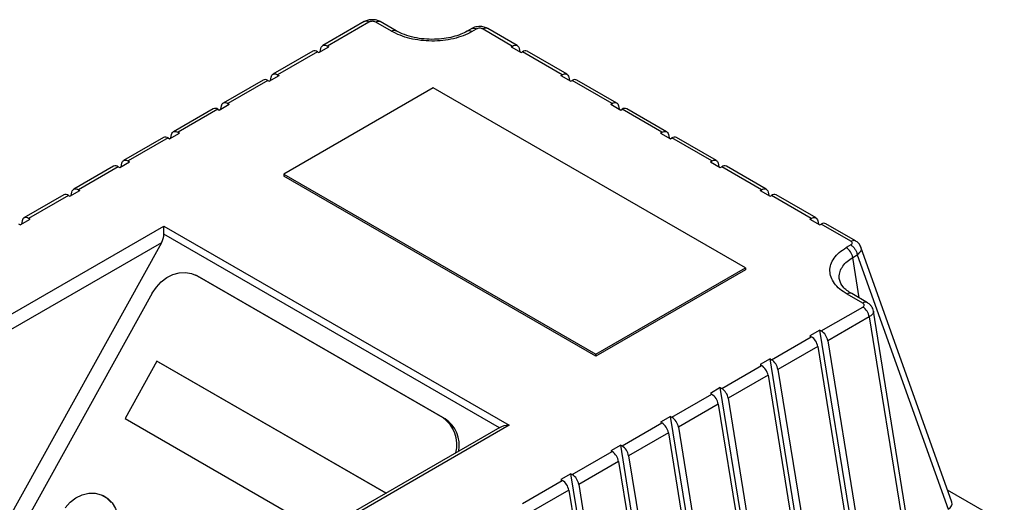
# Model space of a CAD drawing. Units: millimetres. Extents: x 5 to 415, y 5 to 292.
# Drawn here: x 285 to 302, y 257 to 266 of the extents above; entities that cross this region are included whole.
import ezdxf

# ---------------------------------------------------------------- set-up
doc = ezdxf.new("R2010")
doc.units = ezdxf.units.MM

msp = doc.modelspace()

# ---------------------------------------------------------------- linework, layer by layer
at = {"color": 7, "linetype": 'Continuous', "lineweight": 25}
for p, q in [((290.8414, 265.50637), (290.10428, 265.08084)), ((290.92418, 265.4978), (290.18761, 265.07258)), ((291.32183, 265.33627), (291.04327, 265.49708)), ((291.40601, 265.34403), (291.12575, 265.50582)), ((292.74997, 265.38355), (292.66707, 265.33569)), ((292.75087, 265.32771), (292.8328, 265.37501)), ((292.94823, 265.37501), (293.4721, 265.07258)), ((293.55543, 265.08084), (293.03106, 265.38355)), ((289.92751, 264.97879), (289.2204, 264.57058)), ((290.01083, 264.97053), (289.30373, 264.56233)), ((290.01083, 264.97053), (290.0351, 264.95653)), ((290.0351, 264.95653), (290.21187, 265.05858)), ((290.06036, 264.97111), (290.07218, 265.03057)), ((290.18761, 265.07258), (290.21187, 265.05858)), ((293.44784, 265.05858), (293.4721, 265.07258)), ((293.44784, 265.05858), (293.62461, 264.95653)), ((293.58753, 265.03057), (293.59935, 264.97111)), ((293.62461, 264.95653), (293.64888, 264.97053)), ((294.35598, 264.56233), (293.64888, 264.97053)), ((294.43931, 264.57058), (293.7322, 264.97879)), ((289.04362, 264.46853), (288.33652, 264.06033)), ((289.12695, 264.46028), (288.41984, 264.05207)), ((289.12695, 264.46028), (289.15121, 264.44627)), ((289.15121, 264.44627), (289.32799, 264.54832)), ((289.17648, 264.46086), (289.1883, 264.52032)), ((289.30373, 264.56233), (289.32799, 264.54832)), ((294.33172, 264.54832), (294.35598, 264.56233)), ((294.33172, 264.54832), (294.5085, 264.44627)), ((294.47141, 264.52032), (294.48323, 264.46086)), ((294.5085, 264.44627), (294.53276, 264.46028)), ((295.23987, 264.05207), (294.53276, 264.46028)), ((295.32319, 264.06033), (294.61609, 264.46853)), ((292.06556, 264.32864), (289.41391, 262.79788)), ((297.60456, 261.13105), (292.06556, 264.32864)), ((288.15974, 263.95827), (287.45263, 263.55007)), ((288.24307, 263.95002), (287.53596, 263.54182)), ((288.24307, 263.95002), (288.26733, 263.93602)), ((288.26733, 263.93602), (288.44411, 264.03807)), ((288.29259, 263.9506), (288.30441, 264.01006)), ((288.41984, 264.05207), (288.44411, 264.03807)), ((295.2156, 264.03807), (295.23987, 264.05207)), ((295.2156, 264.03807), (295.39238, 263.93602)), ((295.3553, 264.01006), (295.36711, 263.9506)), ((295.39238, 263.93602), (295.41664, 263.95002)), ((296.12375, 263.54182), (295.41664, 263.95002)), ((296.20708, 263.55007), (295.49997, 263.95827)), ((287.53596, 263.54182), (287.56022, 263.52781)), ((296.09949, 263.52781), (296.12375, 263.54182)), ((287.27586, 263.44802), (286.56875, 263.03982)), ((287.35918, 263.43977), (286.65208, 263.03156)), ((287.35918, 263.43977), (287.38345, 263.42576)), ((287.38345, 263.42576), (287.56022, 263.52781)), ((287.40871, 263.44035), (287.42053, 263.49981)), ((296.09949, 263.52781), (296.27626, 263.42576)), ((296.23918, 263.49981), (296.251, 263.44035)), ((296.27626, 263.42576), (296.30053, 263.43977)), ((297.00763, 263.03156), (296.30053, 263.43977)), ((297.09096, 263.03982), (296.38385, 263.44802)), ((286.49956, 262.91551), (286.67634, 263.01756)), ((286.65208, 263.03156), (286.67634, 263.01756)), ((296.98337, 263.01756), (297.00763, 263.03156)), ((296.98337, 263.01756), (297.16015, 262.91551)), ((286.39197, 262.93776), (285.68487, 262.52956)), ((286.4753, 262.92951), (285.76819, 262.52131)), ((286.4753, 262.92951), (286.49956, 262.91551)), ((286.52483, 262.93009), (286.53665, 262.98955)), ((297.12306, 262.98955), (297.13488, 262.93009)), ((297.16015, 262.91551), (297.18441, 262.92951)), ((297.89152, 262.52131), (297.18441, 262.92951)), ((297.97484, 262.52956), (297.26774, 262.93776)), ((289.41391, 262.79788), (289.41391, 262.76386)), ((289.41391, 262.79788), (294.95291, 259.60028)), ((294.95291, 259.56626), (289.41391, 262.76386)), ((285.61568, 262.40525), (285.79246, 262.5073)), ((285.76819, 262.52131), (285.79246, 262.5073)), ((297.86725, 262.5073), (297.89152, 262.52131)), ((297.86725, 262.5073), (298.04403, 262.40525)), ((285.50809, 262.42751), (284.80098, 262.01931)), ((285.59142, 262.41926), (284.88431, 262.01105)), ((285.59142, 262.41926), (285.61568, 262.40525)), ((285.64094, 262.41984), (285.65276, 262.4793)), ((298.00695, 262.4793), (298.01876, 262.41984)), ((298.04403, 262.40525), (298.06829, 262.41926)), ((298.7754, 262.01105), (298.06829, 262.41926)), ((298.85873, 262.01931), (298.15162, 262.42751)), ((284.7318, 261.895), (284.90857, 261.99705)), ((284.76888, 261.96904), (284.75706, 261.90958)), ((284.90857, 261.99705), (284.88431, 262.01105)), ((298.75114, 261.99705), (298.7754, 262.01105)), ((298.75114, 261.99705), (298.92791, 261.895)), ((298.89083, 261.96904), (298.90265, 261.90958)), ((284.4436, 260.23473), (287.28458, 261.87479)), ((284.7318, 261.895), (284.70753, 261.909)), ((287.28458, 261.87479), (293.41284, 258.33702)), ((287.28458, 261.73289), (287.28458, 261.87479)), ((298.92791, 261.895), (298.95218, 261.909)), ((299.47605, 261.60658), (298.95218, 261.909)), ((299.55987, 261.61454), (299.0355, 261.91725)), ((287.24059, 261.57724), (284.05202, 255.82434)), ((287.24059, 261.57724), (284.56145, 260.03061)), ((299.47605, 261.53994), (299.39412, 261.49265)), ((301.27027, 256.97418), (299.65545, 261.50281)), ((299.50955, 261.31736), (299.59148, 261.36466)), ((299.59148, 261.36466), (301.20265, 256.84624)), ((294.95291, 259.60028), (297.60456, 261.13105)), ((297.60456, 261.09702), (294.95291, 259.56626)), ((297.60456, 261.13105), (297.60456, 261.09702)), ((287.8952, 260.9819), (287.85229, 261.00377)), ((292.2332, 258.47543), (287.87271, 260.99268)), ((287.87271, 260.99268), (287.91562, 260.97082)), ((287.8952, 260.9819), (287.91562, 260.97082)), ((287.91562, 260.97082), (292.27611, 258.45356)), ((287.07822, 260.68191), (284.357, 255.77223)), ((299.68751, 260.50687), (299.40895, 260.66768)), ((299.77084, 260.51512), (299.49228, 260.67593)), ((298.95218, 260.01291), (299.68875, 260.43812)), ((299.80418, 260.26284), (299.06761, 259.83762)), ((299.80418, 260.26284), (300.60976, 255.27936)), ((300.68082, 255.39411), (299.87694, 260.36698)), ((298.06829, 259.50265), (298.7754, 259.91086)), ((298.92791, 260.02691), (298.75114, 259.92486)), ((298.75114, 259.92486), (298.7754, 259.91086)), ((298.92791, 260.02691), (298.95218, 260.01291)), ((299.75287, 254.92361), (298.92791, 260.02691)), ((298.89083, 259.73557), (298.18372, 259.32737)), ((298.89083, 259.73557), (299.69642, 254.7521)), ((299.06761, 259.83762), (299.87319, 254.85415)), ((294.95291, 259.56626), (294.95291, 259.60028)), ((298.04403, 259.51666), (297.86725, 259.41461)), ((298.04403, 259.51666), (298.06829, 259.50265)), ((298.86899, 254.41336), (298.04403, 259.51666)), ((287.16139, 259.47829), (286.596, 258.45819)), ((291.22678, 257.1314), (287.16139, 259.47829)), ((287.16139, 259.47829), (287.18285, 259.46736)), ((287.18285, 259.46736), (291.22804, 257.13212)), ((297.18441, 258.9924), (297.89152, 259.4006)), ((297.86725, 259.41461), (297.89152, 259.4006)), ((298.00695, 259.22532), (297.29984, 258.81711)), ((298.00695, 259.22532), (298.81253, 254.24185)), ((298.18372, 259.32737), (298.98931, 254.3439)), ((297.16015, 259.0064), (296.98337, 258.90435)), ((297.16015, 259.0064), (297.18441, 258.9924)), ((297.9851, 253.9031), (297.16015, 259.0064)), ((296.30053, 258.48214), (297.00763, 258.89035)), ((296.98337, 258.90435), (297.00763, 258.89035)), ((297.29984, 258.81711), (298.10543, 253.83364)), ((297.12306, 258.71506), (296.41596, 258.30686)), ((297.12306, 258.71506), (297.92865, 253.73159)), ((292.27611, 258.45356), (292.2332, 258.47543)), ((296.27626, 258.49615), (296.09949, 258.3941)), ((296.27626, 258.49615), (296.30053, 258.48214)), ((297.10122, 253.39285), (296.27626, 258.49615)), ((286.596, 258.45819), (290.34033, 256.29664)), ((293.24619, 258.29717), (290.48767, 256.70472)), ((293.41284, 258.33702), (290.57186, 256.69696)), ((295.41664, 257.97189), (296.12375, 258.38009)), ((296.09949, 258.3941), (296.12375, 258.38009)), ((296.41596, 258.30686), (297.22154, 253.32339)), ((296.23918, 258.20481), (295.53207, 257.7966)), ((296.23918, 258.20481), (297.04477, 253.22134)), ((295.39238, 257.98589), (295.2156, 257.88384)), ((295.39238, 257.98589), (295.41664, 257.97189)), ((296.21734, 252.88259), (295.39238, 257.98589)), ((294.53276, 257.46163), (295.23987, 257.86984)), ((295.2156, 257.88384), (295.23987, 257.86984)), ((295.53207, 257.7966), (296.33766, 252.81313)), ((295.3553, 257.69455), (294.64819, 257.28635)), ((295.3553, 257.69455), (296.16088, 252.71108)), ((294.5085, 257.47564), (294.33172, 257.37359)), ((294.5085, 257.47564), (294.53276, 257.46163)), ((295.33345, 252.37234), (294.5085, 257.47564)), ((293.64888, 256.95138), (294.35598, 257.35958)), ((294.33172, 257.37359), (294.35598, 257.35958)), ((294.64819, 257.28635), (295.45378, 252.30288)), ((286.22291, 257.07869), (286.20146, 257.08962)), ((294.47141, 257.1843), (293.76431, 256.77609)), ((294.47141, 257.1843), (295.277, 252.20082)), ((302.20075, 256.60603), (301.19438, 257.18699))]:
    msp.add_line(p, q, dxfattribs=at)
at = {"color": 8, "linetype": 'Continuous', "lineweight": 25}
for p, q in [((293.24112, 258.29425), (287.28458, 261.73289)), ((299.62569, 260.59891), (299.50955, 261.31736))]:
    msp.add_line(p, q, dxfattribs=at)
at = {"color": 7, "linetype": 'Continuous', "lineweight": 25, "flags": 128}
for points in [[(290.07218, 265.03057), (290.07791, 265.04955), (290.08683, 265.06522), (290.09869, 265.07714), (290.11315, 265.08497), (290.12978, 265.08846), (290.14809, 265.08752), (290.16756, 265.08218), (290.18761, 265.07258)], [(293.4721, 265.07258), (293.49215, 265.08218), (293.51162, 265.08752), (293.52993, 265.08846), (293.54656, 265.08497), (293.56101, 265.07714), (293.57288, 265.06522), (293.5818, 265.04955), (293.58753, 265.03057)], [(289.1883, 264.52032), (289.19402, 264.53929), (289.20295, 264.55497), (289.21481, 264.56689), (289.22927, 264.57471), (289.24589, 264.5782), (289.26421, 264.57726), (289.28367, 264.57192), (289.30373, 264.56233)], [(294.35598, 264.56233), (294.37603, 264.57192), (294.3955, 264.57726), (294.41381, 264.5782), (294.43044, 264.57471), (294.4449, 264.56689), (294.45676, 264.55497), (294.46569, 264.53929), (294.47141, 264.52032)], [(288.30441, 264.01006), (288.31014, 264.02904), (288.31906, 264.04471), (288.33093, 264.05663), (288.34538, 264.06446), (288.36201, 264.06795), (288.38033, 264.06701), (288.39979, 264.06167), (288.41984, 264.05207)], [(295.23987, 264.05207), (295.25992, 264.06167), (295.27938, 264.06701), (295.2977, 264.06795), (295.31432, 264.06446), (295.32878, 264.05663), (295.34064, 264.04471), (295.34957, 264.02904), (295.3553, 264.01006)], [(287.42053, 263.49981), (287.42625, 263.51878), (287.43518, 263.53446), (287.44704, 263.54638), (287.4615, 263.5542), (287.47813, 263.55769), (287.49644, 263.55675), (287.51591, 263.55141), (287.53596, 263.54182)], [(296.12375, 263.54182), (296.1438, 263.55141), (296.16327, 263.55675), (296.18158, 263.55769), (296.19821, 263.5542), (296.21266, 263.54638), (296.22453, 263.53446), (296.23345, 263.51878), (296.23918, 263.49981)], [(286.53665, 262.98955), (286.54237, 263.00853), (286.5513, 263.0242), (286.56316, 263.03612), (286.57762, 263.04395), (286.59424, 263.04744), (286.61256, 263.0465), (286.63202, 263.04116), (286.65208, 263.03156)], [(297.00763, 263.03156), (297.02768, 263.04116), (297.04715, 263.0465), (297.06546, 263.04744), (297.08209, 263.04395), (297.09655, 263.03612), (297.10841, 263.0242), (297.11734, 263.00853), (297.12306, 262.98955)], [(285.65276, 262.4793), (285.65849, 262.49827), (285.66741, 262.51395), (285.67928, 262.52587), (285.69373, 262.53369), (285.71036, 262.53718), (285.72867, 262.53624), (285.74814, 262.5309), (285.76819, 262.52131)], [(297.89152, 262.52131), (297.91157, 262.5309), (297.93103, 262.53624), (297.94935, 262.53718), (297.96597, 262.53369), (297.98043, 262.52587), (297.99229, 262.51395), (298.00122, 262.49827), (298.00695, 262.4793)], [(284.88431, 262.01105), (284.86426, 262.02065), (284.84479, 262.02599), (284.82648, 262.02693), (284.80985, 262.02344), (284.79539, 262.01561), (284.78353, 262.00369), (284.7746, 261.98802), (284.76888, 261.96904)], [(298.7754, 262.01105), (298.79545, 262.02065), (298.81492, 262.02599), (298.83323, 262.02693), (298.84986, 262.02344), (298.86431, 262.01561), (298.87618, 262.00369), (298.8851, 261.98802), (298.89083, 261.96904)], [(287.07822, 260.68191), (287.15031, 260.7904), (287.23774, 260.88426), (287.33716, 260.95989), (287.44474, 261.01438), (287.55636, 261.04564), (287.66771, 261.05245), (287.77453, 261.03458), (287.87271, 260.99268)], [(285.53059, 256.87292), (285.61926, 256.97203), (285.72189, 257.05059), (285.83368, 257.10494), (285.94939, 257.13253), (286.06363, 257.13208), (286.17104, 257.10361), (286.2666, 257.04844), (286.34585, 256.96916)], [(286.22291, 257.07869), (286.28806, 257.03751), (286.36731, 256.95823), (286.42654, 256.85854), (286.46298, 256.74311), (286.47493, 256.61732), (286.46183, 256.48708), (286.42428, 256.35846), (286.36406, 256.23747), (286.28396, 256.12978), (286.18774, 256.04043), (286.0799, 255.97358), (285.96548, 255.93236), (285.84983, 255.91871), (285.73835, 255.93326), (285.65541, 255.96494)]]:
    msp.add_lwpolyline(points, dxfattribs=at)
at = {"color": 7, "linetype": 'Continuous', "lineweight": 25}
for centre, radius, start, end in [((289.96199, 264.90219), 0.084, 54.448442, 114.2411), ((293.69747, 264.90463), 0.08188, 64.903618, 126.40684), ((289.07811, 264.39194), 0.084, 54.448442, 114.2411), ((294.58136, 264.39438), 0.08188, 64.903618, 126.40684), ((288.19423, 263.88168), 0.084, 54.448442, 114.2411), ((295.46524, 263.88412), 0.08188, 64.903618, 126.40684), ((287.31034, 263.37143), 0.084, 54.448442, 114.2411), ((296.34912, 263.37387), 0.08188, 64.903618, 126.40684), ((286.42646, 262.86117), 0.084, 54.448442, 114.2411), ((297.23301, 262.86361), 0.08188, 64.903618, 126.40684), ((285.54258, 262.35092), 0.084, 54.448442, 114.2411), ((298.11689, 262.35336), 0.08188, 64.903618, 126.40684), ((299.00077, 261.8431), 0.08188, 64.903618, 126.40684), ((299.25227, 261.27359), 0.26097, 9.656302, 57.076197), ((299.5469, 260.21906), 0.26097, 9.656302, 57.076197), ((298.63356, 259.6918), 0.26097, 9.656302, 57.076197), ((298.81033, 259.79385), 0.26097, 9.656302, 57.076197), ((297.74967, 259.18154), 0.26097, 9.656302, 57.076197), ((297.92645, 259.28359), 0.26097, 9.656302, 57.076197), ((297.04256, 258.77334), 0.26097, 9.656302, 57.076197), ((296.86579, 258.67129), 0.26097, 9.656302, 57.076197), ((291.89363, 257.99236), 0.59048, 345.718794, 54.89478), ((296.15868, 258.26308), 0.26097, 9.656302, 57.076197), ((291.96415, 257.98389), 0.56383, 349.0323, 56.408023), ((295.9819, 258.16103), 0.26097, 9.656302, 57.076197), ((295.2748, 257.75283), 0.26097, 9.656302, 57.076197), ((295.09802, 257.65078), 0.26097, 9.656302, 57.076197), ((294.39091, 257.24257), 0.26097, 9.656302, 57.076197), ((294.21414, 257.14052), 0.26097, 9.656302, 57.076197)]:
    msp.add_arc(centre, radius, start, end, dxfattribs=at)
at = {"color": 8, "linetype": 'Continuous', "lineweight": 25}
for centre, radius, start, end in [((299.45777, 260.59953), 0.08383, 65.692881, 125.617577), ((299.73587, 260.44329), 0.07989, 63.997019, 127.258065)]:
    msp.add_arc(centre, radius, start, end, dxfattribs=at)
at = {"color": 7, "linetype": 'Continuous', "lineweight": 25}
for centre, major_axis, ratio, start_param, end_param in [((287.12274, 261.64528), (0.10901, 0.20119), 0.59454807, 4.69633931, 5.45144371), ((293.41284, 258.20093), (0.2357, 0), 0.57738155, 1.57079633, 2.38648825), ((301.01483, 256.9462), (0.26038, 0), 0.55427139, 5.5181247, 6.47831229)]:
    msp.add_ellipse(centre, major_axis=major_axis, ratio=ratio, start_param=start_param, end_param=end_param, dxfattribs=at)
for points, knots in [([(291.12687, 265.50518), (291.10596, 265.51484), (291.06417, 265.53417), (290.98457, 265.54294), (290.90459, 265.53526), (290.86186, 265.5156), (290.84038, 265.50571)], [0, 0, 0, 0, 0.24908484, 0.49784167, 0.74760343, 1, 1, 1, 1]), ([(291.04327, 265.49708), (291.03453, 265.50112), (291.01708, 265.50916), (290.98346, 265.5129), (290.956, 265.50991), (290.9364, 265.50411), (290.92825, 265.4999), (290.92418, 265.4978)], [0, 0, 0, 0, 0.251915358, 0.502801784, 0.751670919, 0.875917727, 1, 1, 1, 1]), ([(292.75087, 265.32771), (292.70189, 265.30254), (292.60385, 265.25216), (292.42727, 265.19986), (292.23741, 265.16737), (292.03908, 265.15741), (291.84043, 265.16984), (291.64956, 265.20465), (291.47135, 265.25905), (291.37169, 265.31052), (291.32183, 265.33627)], [0, 0, 0, 0, 0.12372459, 0.24764472, 0.37192534, 0.49667538, 0.62193156, 0.74765352, 0.87373081, 1, 1, 1, 1]), ([(292.66733, 265.33579), (292.63029, 265.31656), (292.55468, 265.27731), (292.41452, 265.23284), (292.25629, 265.20174), (292.08295, 265.18825), (291.90177, 265.19456), (291.72148, 265.22258), (291.54881, 265.27138), (291.4535, 265.3199), (291.40522, 265.34449)], [0, 0, 0, 0, 0.10920615, 0.22295771, 0.34132595, 0.46437245, 0.59201253, 0.72405939, 0.86020671, 1, 1, 1, 1]), ([(293.03196, 265.38296), (293.01771, 265.3902), (292.97883, 265.40993), (292.91243, 265.42171), (292.84833, 265.418), (292.79477, 265.40581), (292.76542, 265.39114), (292.74906, 265.38296)], [0, 0, 0, 0, 0.16621458, 0.45340729, 0.65596826, 0.80824305, 1, 1, 1, 1]), ([(299.656, 261.5011), (299.6508, 261.51362), (299.64066, 261.53799), (299.61029, 261.57899), (299.57922, 261.60082), (299.55925, 261.61485)], [0, 0, 0, 0, 0.27405201, 0.53344848, 1, 1, 1, 1]), ([(299.40895, 260.66768), (299.36434, 260.69647), (299.27519, 260.754), (299.18095, 260.85687), (299.12064, 260.96706), (299.09911, 261.08174), (299.11637, 261.19623), (299.17265, 261.30584), (299.26324, 261.40777), (299.35052, 261.46437), (299.39412, 261.49265)], [0, 0, 0, 0, 0.12626919, 0.25234648, 0.37806844, 0.50332462, 0.62807466, 0.75235528, 0.87627541, 1, 1, 1, 1]), ([(299.49228, 260.67593), (299.43474, 260.71385), (299.32177, 260.78831), (299.29004, 260.87929), (299.27447, 260.92394)], [0, 0, 0, 0, 0.509335136, 1, 1, 1, 1]), ([(299.68875, 260.43812), (299.69238, 260.44047), (299.69967, 260.44517), (299.70973, 260.45649), (299.71491, 260.47235), (299.70843, 260.49176), (299.69449, 260.50183), (299.68751, 260.50687)], [0, 0, 0, 0, 0.12392941, 0.24837071, 0.497307, 0.74819474, 1, 1, 1, 1]), ([(299.87695, 260.36693), (299.87355, 260.38145), (299.86675, 260.41048), (299.84303, 260.45144), (299.81118, 260.48828), (299.78419, 260.50623), (299.77084, 260.51512)], [0, 0, 0, 0, 0.2525985, 0.50500749, 0.75510214, 1, 1, 1, 1]), ([(288.0625, 250.02303), (288.05877, 250.14627), (288.05128, 250.39388), (288.00631, 250.76548), (287.93625, 251.13712), (287.83864, 251.50726), (287.71406, 251.87505), (287.56227, 252.2397), (287.38338, 252.60012), (287.17788, 252.95475), (286.94593, 253.30296), (286.68773, 253.64409), (286.40278, 253.97811), (286.09091, 254.30436), (285.75267, 254.62146), (285.38966, 254.92732), (285.00238, 255.22126), (284.59099, 255.50279), (284.16946, 255.76264), (283.7415, 256.0011), (283.31117, 256.21845), (282.86504, 256.42207), (282.40434, 256.61126), (281.93039, 256.78542), (281.44518, 256.94378), (280.95031, 257.08594), (280.44733, 257.21159), (279.93795, 257.32046), (279.42556, 257.41211), (278.91686, 257.48599), (278.42356, 257.54175), (277.99047, 257.57774), (277.607, 257.60005), (277.22966, 257.61481), (276.96261, 257.61686), (276.81267, 257.61802)], [0, 0, 0, 0, 0.02890738, 0.0580813, 0.08737934, 0.11684045, 0.1465025, 0.17640112, 0.2065695, 0.23698703, 0.26752732, 0.2983667, 0.32962163, 0.36132102, 0.39348987, 0.4260457, 0.45870886, 0.4918565, 0.52560241, 0.5563862, 0.58743885, 0.61873678, 0.65025381, 0.68195873, 0.7138144, 0.74567345, 0.77759429, 0.80954024, 0.84136696, 0.87281111, 0.90323876, 0.93161279, 0.951655, 0.9728568, 1, 1, 1, 1])]:
    msp.add_open_spline(points, degree=3, knots=knots, dxfattribs=at)
at = {"color": 8, "linetype": 'Continuous', "lineweight": 25}
for points, knots in [([(290.92418, 265.4978), (290.91089, 265.50378), (290.88432, 265.51573), (290.8554, 265.51567), (290.84444, 265.50644), (290.84193, 265.50434)], [0, 0, 0, 0, 0.43557105, 0.8711421, 1, 1, 1, 1]), ([(291.04327, 265.49708), (291.05887, 265.50423), (291.09008, 265.51854), (291.11442, 265.50973), (291.12659, 265.50533)], [0, 0, 0, 0, 0.500051073, 1, 1, 1, 1]), ([(292.75087, 265.32771), (292.73758, 265.3337), (292.711, 265.34566), (292.68197, 265.34555), (292.67092, 265.33622), (292.66832, 265.33402)], [0, 0, 0, 0, 0.4333887, 0.8667774, 1, 1, 1, 1]), ([(292.75055, 265.38155), (292.75306, 265.38366), (292.76402, 265.39288), (292.79294, 265.39295), (292.81951, 265.38099), (292.8328, 265.37501)], [0, 0, 0, 0, 0.1288579, 0.56442895, 1, 1, 1, 1]), ([(293.03047, 265.38155), (293.02797, 265.38366), (293.01701, 265.39288), (292.98809, 265.39295), (292.96152, 265.38099), (292.94823, 265.37501)], [0, 0, 0, 0, 0.1288579, 0.56442895, 1, 1, 1, 1]), ([(299.47605, 261.60658), (299.48933, 261.61256), (299.51591, 261.62452), (299.54482, 261.62446), (299.55577, 261.61524), (299.55826, 261.61314)], [0, 0, 0, 0, 0.43577538, 0.87155076, 1, 1, 1, 1]), ([(299.65138, 261.50138), (299.65519, 261.49285), (299.66626, 261.46803), (299.64853, 261.41792), (299.61082, 261.38272), (299.59148, 261.36466)], [0, 0, 0, 0, 0.2032141, 0.59116683, 1, 1, 1, 1]), ([(299.27483, 260.92414), (299.273, 260.93817), (299.26658, 260.98736), (299.28024, 261.07005), (299.32927, 261.16521), (299.40483, 261.24943), (299.4748, 261.29483), (299.50955, 261.31736)], [0, 0, 0, 0, 0.09647371, 0.33818946, 0.56806967, 0.78555228, 1, 1, 1, 1]), ([(299.8745, 260.36649), (299.87582, 260.36324), (299.88047, 260.3518), (299.87325, 260.33091), (299.85505, 260.29807), (299.82428, 260.27676), (299.80418, 260.26284)], [0, 0, 0, 0, 0.09517233, 0.33418148, 0.56496412, 1, 1, 1, 1])]:
    msp.add_open_spline(points, degree=3, knots=knots, dxfattribs=at)
msp.add_open_spline([(291.32183, 265.33627), (291.33743, 265.34342), (291.36864, 265.35773), (291.39299, 265.34892), (291.40516, 265.34452)], degree=3, dxfattribs=at)
at = {"color": 7, "linetype": 'Continuous', "lineweight": 25}
for points in [[(292.94823, 265.37501), (292.93983, 265.37892), (292.92302, 265.38674), (292.89051, 265.39009), (292.85801, 265.38674), (292.8412, 265.37892), (292.8328, 265.37501)], [(299.47605, 261.53994), (299.48282, 261.54479), (299.49636, 261.5545), (299.50218, 261.57326), (299.49636, 261.59203), (299.48282, 261.60173), (299.47605, 261.60658)], [(299.47605, 261.53994), (299.48949, 261.53064), (299.51638, 261.51203), (299.55181, 261.46745), (299.57942, 261.41631), (299.58746, 261.38188), (299.59148, 261.36466)]]:
    msp.add_open_spline(points, degree=3, dxfattribs=at)

doc.saveas('drawing.dxf')
